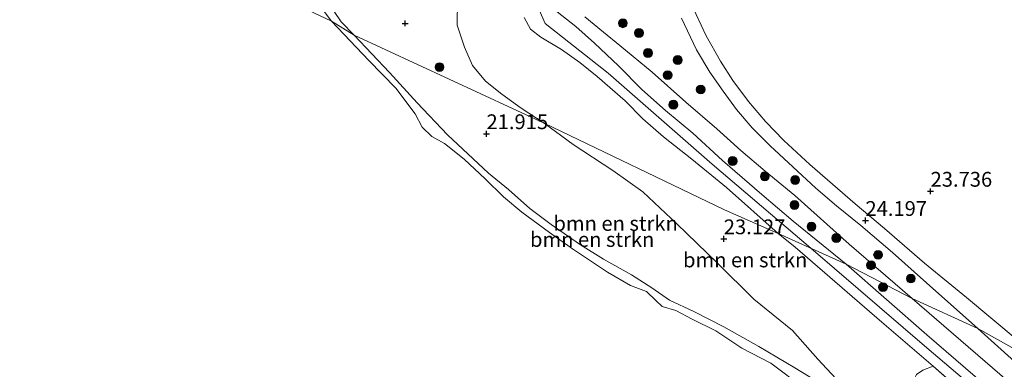
# Model space of a CAD drawing. Units: metres. Extents: x 184975 to 190011, y 349998 to 356252.
# Drawn here: x 186848 to 187015, y 351207 to 351266 of the extents above; entities that cross this region are included whole.
import ezdxf
from ezdxf.enums import TextEntityAlignment as Align

# ---------------------------------------------------------------- set-up
doc = ezdxf.new("R2010")
doc.units = ezdxf.units.M
doc.layers.get('0').update_dxf_attribs({"lineweight": 25})
for name, color, linetype, lineweight in [('B-ME-GR-BOMENSTRUIKEN-GV-B6', 93, 'Continuous', 18), ('B-ME-GR-BOOM-S-B1', 93, 'Continuous', 18), ('B-ME-GW-HOOGTEPUNT-S-B1', 10, 'Continuous', 25), ('B-ME-GW-KRUINLIJN-L-B1', 93, 'Continuous', 18), ('B-ME-GW-TEENLIJN-L-B1', 93, 'Continuous', 18), ('B-ME-IE-GRASLAND-GV-B6', 93, 'Continuous', 18), ('B-ME-IE-HULPGEOMETRIE-L-B1', 53, 'Continuous', 18), ('B-ME-OG-WATER-GV-B6', 153, 'Continuous', 18), ('B-ME-VH-VERH_SOORT-ONVERHARD-GV-B6', 8, 'Continuous', 18)]:
    doc.layers.add(name, color=color, linetype=linetype, lineweight=lineweight)
doc.styles.add('NLCS-ISO', font='NLCS-ISO.TTF')

# ---------------------------------------------------------------- blocks, each defined once
blk = doc.blocks.new('boom')
blk.add_hatch(color=256).paths.add_polyline_path([(-0.75, 0, 1), (0.75, 0, 1)])
blk.add_circle((0, 0), 0.75)
blk = doc.blocks.new('hoogtepunt')
for p, q in [((-0.5, 0), (0.5, 0)), ((0, 0.5), (0, -0.5))]:
    blk.add_line(p, q)

msp = doc.modelspace()

# ---------------------------------------------------------------- linework, layer by layer
at = {"layer": 'B-ME-GR-BOMENSTRUIKEN-GV-B6'}
for points in [[(187016.8, 351212.28, 24.05), (187008.26, 351219.44, 24.05), (187001.17, 351225.23, 24.04), (186994.4, 351231.12, 24.04), (186989.42, 351235.3, 24.02), (186981.75, 351241.95, 24), (186977.39, 351245.96, 24.01), (186974.28, 351249.19, 24.01), (186971.42, 351252.57, 23.98), (186968.75, 351256.13, 23.81), (186966.67, 351259.4, 23.81), (186964.26, 351263.66, 23.75), (186961.71, 351269.1, 23.81), (186964.85, 351289.19, 23.03), (186967.59, 351289.77, 22.94), (186977.66, 351290.75, 22.68), (186983.82, 351291.27, 22.48), (186989.2, 351291.72, 22.17), (186994.11, 351290.46, 21.65), (186998.81, 351289.19, 21.61)], [(186904.78, 351263.8, 21.16), (186900.96, 351266.18, 20.94), (186898.03, 351270.1, 21.01)], [(186901.38, 351267.78, 21.24), (186902.58, 351266.07, 21.22), (186904.78, 351263.8, 21.16)], [(186922.19, 351267.46, 21.9), (186922.2, 351265.46, 21.97), (186923.39, 351261.78, 21.97), (186924.75, 351258.66, 21.97), (186926.94, 351256.02, 21.98), (186929.7, 351253.8, 22.01), (186932.98, 351251.47, 22.02), (186936.87, 351248.9, 22.14), (186904.78, 351263.8, 21.16), (186902.58, 351266.07, 21.22), (186901.38, 351267.78, 21.24)], [(186976.43, 351230.24, 25.73), (186967.36, 351234.24, 24.52), (186936.87, 351248.9, 22.14), (186932.98, 351251.47, 22.02), (186929.7, 351253.8, 22.01), (186926.94, 351256.02, 21.98), (186924.75, 351258.66, 21.97), (186923.39, 351261.78, 21.97), (186922.2, 351265.46, 21.97), (186922.19, 351267.46, 21.9)], [(186900.96, 351266.18, 20.94), (186904.78, 351263.8, 21.16), (186910.74, 351257.5, 21.18), (186915.43, 351252.36, 21.14), (186920.55, 351246.93, 21.25), (186927.49, 351240.44, 21.35), (186930.86, 351237.7, 21.29), (186934.46, 351234.46, 21.26), (186938.06, 351231.77, 21.23), (186943, 351228.36, 21.22), (186946.92, 351225.93, 21.21), (186951.65, 351223.27, 21.19), (186955.08, 351221.08, 21.18), (186958.07, 351219, 21.19), (186962.17, 351217.07, 21.19), (186967.26, 351214.5, 21.2), (186973.18, 351211.16, 21.21), (186979.24, 351207.57, 21.32), (186985.46, 351203.76, 21.32)], [(186980.88, 351204.06, 20.94), (186975.2, 351208.32, 20.94), (186970.27, 351210.87, 20.94), (186965.89, 351213.79, 20.94), (186961.89, 351215.77, 20.94), (186959.13, 351217.21, 20.94), (186956.83, 351217.91, 20.94), (186955.76, 351218.94, 20.94), (186954.15, 351220.46, 20.94), (186951.48, 351221.47, 20.95), (186947.6, 351223.73, 20.94), (186941.68, 351227.69, 20.94), (186937.78, 351230.44, 20.94), (186933.12, 351233.86, 20.94), (186929.98, 351236.48, 20.94), (186926.9, 351239.5, 20.94), (186923.37, 351242.81, 20.94), (186920.02, 351245.46, 20.94), (186917.88, 351246.68, 20.94), (186916.27, 351248.23, 20.94), (186915.05, 351250.51, 20.94), (186911.82, 351254.82, 20.94), (186907.25, 351259.5, 20.94), (186900.96, 351266.18, 20.94)], [(186933.51, 351266.8, 25.57), (186934.59, 351264.81, 25.61), (186936.32, 351263.44, 25.57), (186939.81, 351261.39, 25.53), (186942.9, 351259.15, 25.53), (186945.86, 351256.79, 25.57), (186950.54, 351252.67, 25.6), (186953.54, 351249.67, 25.66), (186957.07, 351246.58, 25.72), (186961.86, 351242.81, 25.73), (186967.67, 351238.03, 25.73), (186976.43, 351230.24, 25.73)], [(186904.78, 351263.8, 21.16), (186936.87, 351248.9, 22.14), (186941.79, 351245.33, 22.07), (186948.49, 351240.93, 22.07), (186953.55, 351237.3, 22.05), (186959.31, 351231.88, 22.02), (186966.13, 351225.3, 22.02), (186972.3, 351219.14, 21.85), (186978.86, 351213.83, 21.72), (186983.12, 351209.01, 21.61), (186986.93, 351204.88, 21.4)], [(186985.46, 351203.76, 21.32), (186979.24, 351207.57, 21.32), (186973.18, 351211.16, 21.21), (186967.26, 351214.5, 21.2), (186962.17, 351217.07, 21.19), (186958.07, 351219, 21.19), (186955.08, 351221.08, 21.18), (186951.65, 351223.27, 21.19), (186946.92, 351225.93, 21.21), (186943, 351228.36, 21.22), (186938.06, 351231.77, 21.23), (186934.46, 351234.46, 21.26), (186930.86, 351237.7, 21.29), (186927.49, 351240.44, 21.35), (186920.55, 351246.93, 21.25), (186915.43, 351252.36, 21.14), (186910.74, 351257.5, 21.18), (186904.78, 351263.8, 21.16)], [(186976.43, 351230.24, 25.73), (186979.29, 351227.92, 25.72), (186993.97, 351215.24, 25.63), (187002.59, 351207.84, 25.62), (187000.86, 351207.13, 25.15), (186999.81, 351206.42, 24.05), (186999.11, 351205.09, 23.92), (186992.29, 351198.76, 21.3), (186986.93, 351204.88, 21.4), (186983.12, 351209.01, 21.61), (186978.86, 351213.83, 21.72), (186972.3, 351219.14, 21.85), (186966.13, 351225.3, 22.02), (186959.31, 351231.88, 22.02), (186953.55, 351237.3, 22.05), (186948.49, 351240.93, 22.07), (186941.79, 351245.33, 22.07), (186936.87, 351248.9, 22.14), (186967.36, 351234.24, 24.52), (186976.43, 351230.24, 25.73)]]:
    msp.add_polyline3d(points, dxfattribs=at)
at = {"layer": 'B-ME-GW-KRUINLIJN-L-B1'}
msp.add_line((187016.13, 351196, 25.62), (187002.59, 351207.84, 25.62), dxfattribs=at)
for points in [[(186834.6, 351369.64, 25.6), (186850.31, 351351.64, 25.85), (186855.54, 351343.66, 25.91), (186861.31, 351329.07, 25.9), (186868.85, 351323.69, 25.87), (186890.52, 351314.84, 25.82), (186913.96, 351304.45, 25.78), (186930.8, 351296.1, 25.93), (186938.86, 351291.68, 25.99), (186940.29, 351288.42, 25.95), (186937.12, 351277.45, 25.8), (186935.02, 351270.45, 25.78), (186937.04, 351265.75, 25.7), (186947.72, 351257.36, 25.65), (186965.27, 351241.98, 25.85), (186981.92, 351227.75, 25.75)], [(186904.78, 351263.8, 21.16), (186902.58, 351266.07, 21.22), (186901.38, 351267.78, 21.24), (186900.14, 351269.88, 21.26), (186898.62, 351271.84, 21.32), (186896.13, 351274.65, 21.31), (186894.61, 351276.75, 21.33), (186893.07, 351279.41, 21.4), (186891.35, 351282.5, 21.43), (186889.44, 351284.97, 21.43), (186887.6, 351286.98, 21.34), (186886.09, 351288.93, 21.32), (186885.11, 351290.53, 21.29), (186882.77, 351294.89, 21.3), (186880.6, 351298.4, 21.23), (186878.72, 351301.91, 21.24), (186877.29, 351303.98, 21.27)], [(186938.28, 351268.37, 25.65), (186942.23, 351265.27, 25.51), (186945.39, 351262.42, 25.53), (186949.42, 351258.61, 25.54), (186953.38, 351254.6, 25.62), (186957.36, 351251.04, 25.71), (186962.02, 351247.21, 25.74), (186967.04, 351242.62, 25.78), (186973.65, 351236.87, 25.77), (186978.98, 351232.35, 25.84), (186987.89, 351225.05, 25.78)], [(186976.43, 351230.24, 25.73), (186967.67, 351238.03, 25.73), (186961.86, 351242.81, 25.73), (186957.07, 351246.58, 25.72), (186953.54, 351249.67, 25.66), (186950.54, 351252.67, 25.6), (186945.86, 351256.79, 25.57), (186942.9, 351259.15, 25.53), (186939.81, 351261.39, 25.53), (186936.32, 351263.44, 25.57), (186934.59, 351264.81, 25.61), (186933.51, 351266.8, 25.57)], [(186992.29, 351198.76, 21.3), (186985.46, 351203.76, 21.32), (186979.24, 351207.57, 21.32), (186973.18, 351211.16, 21.21), (186967.26, 351214.5, 21.2), (186962.17, 351217.07, 21.19), (186958.07, 351219, 21.19), (186955.08, 351221.08, 21.18), (186951.65, 351223.27, 21.19), (186946.92, 351225.93, 21.21), (186943, 351228.36, 21.22), (186938.06, 351231.77, 21.23), (186934.46, 351234.46, 21.26), (186930.86, 351237.7, 21.29), (186927.49, 351240.44, 21.35), (186920.55, 351246.93, 21.25), (186915.43, 351252.36, 21.14), (186910.74, 351257.5, 21.18), (186904.78, 351263.8, 21.16)], [(187002.59, 351207.84, 25.62), (186993.97, 351215.24, 25.63), (186979.29, 351227.92, 25.72), (186976.43, 351230.24, 25.73)], [(187219.26, 351087.99, 26.86), (187200.15, 351104.43, 26.98), (187182.63, 351116.73, 26.94), (187156.96, 351127.28, 27.02), (187137.18, 351134.16, 26.73), (187122.07, 351131.69, 26.39), (187105.33, 351126.68, 26.48), (187096.94, 351128.1, 26.17), (187088.6, 351135.02, 25.79), (187071.73, 351151.03, 25.72), (187050.77, 351168.79, 25.73), (187025.85, 351190.31, 25.74), (187001.54, 351210.91, 25.74), (186981.92, 351227.75, 25.75)], [(186987.89, 351225.05, 25.78), (187001.56, 351213.15, 25.66), (187011.33, 351204.68, 25.64), (187025.56, 351192.53, 25.61), (187037.86, 351182.3, 25.68), (187047.43, 351173.63, 25.69), (187055.02, 351167.01, 25.69), (187062.41, 351160.73, 25.68), (187069.81, 351154.7, 25.62), (187077.05, 351148.6, 25.63), (187083.14, 351143.12, 25.67), (187090.64, 351136.71, 25.76), (187092.15, 351135.94, 25.77), (187093.05, 351134.89, 25.77), (187094.64, 351132.62, 25.77), (187095.58, 351131.67, 25.88), (187098.56, 351130.34, 25.89), (187100.94, 351129.76, 26.12), (187103.12, 351129.74, 26.12)]]:
    msp.add_polyline3d(points, dxfattribs=at)
at = {"layer": 'B-ME-GW-TEENLIJN-L-B1'}
for points in [[(186936.87, 351248.9, 22.14), (186932.98, 351251.47, 22.02), (186929.7, 351253.8, 22.01), (186926.94, 351256.02, 21.98), (186924.75, 351258.66, 21.97), (186923.39, 351261.78, 21.97), (186922.2, 351265.46, 21.97), (186922.19, 351267.46, 21.9), (186922.39, 351268.47, 21.87), (186924.89, 351275.72, 21.96)], [(186999.07, 351219.28, 24.3), (186988.44, 351228.44, 24.4), (186979.23, 351236.68, 24.4), (186974.22, 351240.77, 24.32), (186970.11, 351244.31, 24.43), (186966.06, 351247.95, 24.33), (186960.8, 351252.45, 24.32), (186955.14, 351257.55, 24.26), (186949.66, 351262.06, 24.34), (186946.89, 351264.28, 24.29), (186943.75, 351266.89, 24.4)], [(186936.87, 351248.9, 22.14), (186941.79, 351245.33, 22.07), (186948.49, 351240.93, 22.07), (186953.55, 351237.3, 22.05), (186959.31, 351231.88, 22.02), (186966.13, 351225.3, 22.02), (186972.3, 351219.14, 21.85), (186978.86, 351213.83, 21.72), (186983.12, 351209.01, 21.61), (186986.93, 351204.88, 21.4), (186992.29, 351198.76, 21.3)], [(187103.12, 351129.74, 26.12), (187100.4, 351131.82, 25.39), (187099.34, 351132.48, 25.37), (187098.05, 351133.25, 25.24), (187096.28, 351135.17, 25.18), (187094.77, 351137.59, 24.95), (187093.25, 351139.36, 24.73), (187091.6, 351140.41, 24.54), (187089.57, 351141.55, 24.36), (187087.09, 351143.47, 24.37), (187085.71, 351144.65, 24.38), (187079.72, 351149.98, 24.21), (187067.22, 351160.6, 24.21), (187050.58, 351174.87, 24.28), (187038.1, 351185.78, 24.32), (187024.97, 351196.88, 24.32), (186999.07, 351219.28, 24.3)]]:
    msp.add_polyline3d(points, dxfattribs=at)
at = {"layer": 'B-ME-IE-GRASLAND-GV-B6'}
for points in [[(186938.28, 351268.37, 25.65), (186942.23, 351265.27, 25.51), (186945.39, 351262.42, 25.53), (186949.42, 351258.61, 25.54), (186953.38, 351254.6, 25.62), (186957.36, 351251.04, 25.71), (186962.02, 351247.21, 25.74), (186967.04, 351242.62, 25.78), (186973.65, 351236.87, 25.77), (186978.98, 351232.35, 25.84), (186987.89, 351225.05, 25.78), (186976.43, 351230.24, 25.73), (186967.67, 351238.03, 25.73), (186961.86, 351242.81, 25.73), (186957.07, 351246.58, 25.72), (186953.54, 351249.67, 25.66), (186950.54, 351252.67, 25.6), (186945.86, 351256.79, 25.57), (186942.9, 351259.15, 25.53), (186939.81, 351261.39, 25.53), (186936.32, 351263.44, 25.57), (186934.59, 351264.81, 25.61), (186933.51, 351266.8, 25.57)], [(186999.07, 351219.28, 24.3), (186987.89, 351225.05, 25.78), (186978.98, 351232.35, 25.84), (186973.65, 351236.87, 25.77), (186967.04, 351242.62, 25.78), (186962.02, 351247.21, 25.74), (186957.36, 351251.04, 25.71), (186953.38, 351254.6, 25.62), (186949.42, 351258.61, 25.54), (186945.39, 351262.42, 25.53), (186942.23, 351265.27, 25.51), (186938.28, 351268.37, 25.65)], [(186960.07, 351266.68, 23.78), (186962.62, 351261.34, 23.85), (186964.87, 351257.52, 23.94), (186967.13, 351254.33, 23.93), (186969.4, 351251.23, 24.02), (186972.03, 351248.13, 24.07), (186975.06, 351245.08, 24.1), (186978.91, 351241.51, 24.09), (186982.79, 351237.93, 24.09), (186986.29, 351234.95, 24.08), (186990.41, 351231.61, 24.11), (186995.77, 351227.06, 24.11), (187001.47, 351221.9, 24.13), (187010.15, 351214.22, 24.24), (186999.07, 351219.28, 24.3), (186988.44, 351228.44, 24.4), (186979.23, 351236.68, 24.4), (186974.22, 351240.77, 24.32), (186970.11, 351244.31, 24.43), (186966.06, 351247.95, 24.33), (186960.8, 351252.45, 24.32), (186955.14, 351257.55, 24.26), (186949.66, 351262.06, 24.34), (186946.89, 351264.28, 24.29), (186943.75, 351266.89, 24.4)], [(186943.75, 351266.89, 24.4), (186946.89, 351264.28, 24.29), (186949.66, 351262.06, 24.34), (186955.14, 351257.55, 24.26), (186960.8, 351252.45, 24.32), (186966.06, 351247.95, 24.33), (186970.11, 351244.31, 24.43), (186974.22, 351240.77, 24.32), (186979.23, 351236.68, 24.4), (186988.44, 351228.44, 24.4), (186999.07, 351219.28, 24.3)], [(187016.13, 351196, 25.62), (187002.59, 351207.84, 25.62), (186993.97, 351215.24, 25.63), (186979.29, 351227.92, 25.72), (186976.43, 351230.24, 25.73), (186987.89, 351225.05, 25.78)], [(186987.89, 351225.05, 25.78), (186999.07, 351219.28, 24.3), (187024.97, 351196.88, 24.32)], [(187025.56, 351192.53, 25.61), (187011.33, 351204.68, 25.64), (187001.56, 351213.15, 25.66), (186987.89, 351225.05, 25.78)], [(186987.89, 351225.05, 25.78), (187001.56, 351213.15, 25.66), (187011.33, 351204.68, 25.64), (187025.56, 351192.53, 25.61)], [(187024.97, 351196.88, 24.32), (186999.07, 351219.28, 24.3), (187010.15, 351214.22, 24.24), (187018.62, 351206.59, 24.27)], [(187017.61, 351190.61, 24.42), (187007.21, 351198.99, 24.26), (186999.11, 351205.09, 23.92), (186999.81, 351206.42, 24.05), (187000.86, 351207.13, 25.15), (187002.59, 351207.84, 25.62), (187016.13, 351196, 25.62)]]:
    msp.add_polyline3d(points, dxfattribs=at)
at = {"layer": 'B-ME-IE-HULPGEOMETRIE-L-B1'}
msp.add_polyline3d([(187222.31, 351117.28, 23.26), (187200.47, 351124.79, 23.65), (187187.24, 351129.3, 23.77), (187177.23, 351131.77, 23.72), (187160.75, 351138.41, 23.78), (187143.21, 351146.86, 23.83), (187135.89, 351151.04, 23.8), (187110, 351165.28, 23.62), (187066.98, 351187.54, 23.62), (187021.53, 351207.83, 24.14), (187010.15, 351214.22, 24.24), (186999.07, 351219.28, 24.3), (186987.89, 351225.05, 25.78), (186976.43, 351230.24, 25.73), (186967.36, 351234.24, 24.52), (186936.87, 351248.9, 22.14), (186904.78, 351263.8, 21.16), (186900.96, 351266.18, 20.94), (186581.93, 351416.74, 20.95), (186578.79, 351418.26, 21.99), (186577.59, 351418.9, 22.49), (186549.19, 351433.94, 22.89)], dxfattribs=at)
at = {"layer": 'B-ME-OG-WATER-GV-B6'}
for points in [[(186875.24, 351303.84, 21.01), (186877.54, 351301.39, 21.01), (186879.45, 351298.14, 21.01), (186881.43, 351294.41, 21.01), (186883.85, 351290.03, 21.01), (186885.12, 351287.46, 21.01), (186887.02, 351285.08, 21.01), (186889.36, 351282.65, 21.01), (186889.76, 351280.78, 21.01), (186890.37, 351279.71, 21.01), (186892.01, 351278.05, 21.01), (186893.55, 351275.02, 21.01), (186894.23, 351273.52, 21.01), (186895.14, 351272.65, 21.01), (186898.03, 351270.1, 21.01), (186900.96, 351266.18, 20.94), (186581.93, 351416.74, 20.95)], [(186581.93, 351416.74, 20.95), (186900.96, 351266.18, 20.94), (186907.25, 351259.5, 20.94), (186911.82, 351254.82, 20.94), (186915.05, 351250.51, 20.94), (186916.27, 351248.23, 20.94), (186917.88, 351246.68, 20.94), (186920.02, 351245.46, 20.94), (186923.37, 351242.81, 20.94), (186926.9, 351239.5, 20.94), (186929.98, 351236.48, 20.94), (186933.12, 351233.86, 20.94), (186937.78, 351230.44, 20.94), (186941.68, 351227.69, 20.94), (186947.6, 351223.73, 20.94), (186951.48, 351221.47, 20.95), (186954.15, 351220.46, 20.94), (186955.76, 351218.94, 20.94), (186956.83, 351217.91, 20.94), (186959.13, 351217.21, 20.94), (186961.89, 351215.77, 20.94), (186965.89, 351213.79, 20.94), (186970.27, 351210.87, 20.94), (186975.2, 351208.32, 20.94), (186980.88, 351204.06, 20.94)]]:
    msp.add_polyline3d(points, dxfattribs=at)
at = {"layer": 'B-ME-VH-VERH_SOORT-ONVERHARD-GV-B6'}
for points in [[(186961.71, 351269.1, 23.81), (186964.26, 351263.66, 23.75), (186966.67, 351259.4, 23.81), (186968.75, 351256.13, 23.81), (186971.42, 351252.57, 23.98), (186974.28, 351249.19, 24.01), (186977.39, 351245.96, 24.01), (186981.75, 351241.95, 24), (186989.42, 351235.3, 24.02), (186994.4, 351231.12, 24.04), (187001.17, 351225.23, 24.04), (187008.26, 351219.44, 24.05), (187016.8, 351212.28, 24.05)], [(187021.53, 351207.83, 24.14), (187010.15, 351214.22, 24.24), (187001.47, 351221.9, 24.13), (186995.77, 351227.06, 24.11), (186990.41, 351231.61, 24.11), (186986.29, 351234.95, 24.08), (186982.79, 351237.93, 24.09), (186978.91, 351241.51, 24.09), (186975.06, 351245.08, 24.1), (186972.03, 351248.13, 24.07), (186969.4, 351251.23, 24.02), (186967.13, 351254.33, 23.93), (186964.87, 351257.52, 23.94), (186962.62, 351261.34, 23.85), (186960.07, 351266.68, 23.78)], [(187010.15, 351214.22, 24.24), (187021.53, 351207.83, 24.14)], [(187018.62, 351206.59, 24.27), (187010.15, 351214.22, 24.24)]]:
    msp.add_polyline3d(points, dxfattribs=at)

# ---------------------------------------------------------------- block references
at = {"layer": 'B-ME-GR-BOOM-S-B1', "rotation": 90}
for p in [(186950.18, 351265.81, 23.98), (186952.89, 351264.16, 23.94), (186954.42, 351260.77, 24.2), (186919.19, 351258.39, 21.86), (186959.45, 351259.58, 24.02), (186957.74, 351257.03, 24.07), (186963.34, 351254.61, 24.01), (186958.72, 351252.03, 25.1), (186968.72, 351242.51, 25.22), (186974.16, 351239.91, 24.46), (186979.3, 351239.31, 24.22), (186979.18, 351235.07, 24.69), (186982.05, 351231.42, 25.34), (186986.26, 351229.49, 24.48), (186993.31, 351226.65, 24.28), (186992.12, 351224.89, 24.49), (186998.84, 351222.64, 24.31), (186994.13, 351221.18, 25.31)]:
    msp.add_blockref('boom', p, dxfattribs=at)
at = {"layer": 'B-ME-GW-HOOGTEPUNT-S-B1', "rotation": 90}
for p in [(186913.4, 351265.79, 22), (186913.4, 351265.79, 22), (186927.13, 351247.12, 21.92), (186927.13, 351247.12, 21.92), (187002.18, 351237.39, 23.74), (187002.18, 351237.39, 23.74), (186991.17, 351232.45, 24.2), (186991.17, 351232.45, 24.2), (186967.23, 351229.35, 23.13), (186967.23, 351229.35, 23.13)]:
    msp.add_blockref('hoogtepunt', p, dxfattribs=at)

# ---------------------------------------------------------------- texts
at = {"layer": 'B-ME-GR-BOMENSTRUIKEN-GV-B6', "ltscale": 0.2, "style": 'NLCS-ISO'}
for p in [(186948.95, 351231.96), (186944.99, 351229.25), (186970.85, 351225.79)]:
    msp.add_text('bmn en strkn', height=2.5, dxfattribs=at).set_placement(p, align=Align.MIDDLE_CENTER)
at = {"layer": 'B-ME-GW-HOOGTEPUNT-S-B1', "ltscale": 0.2, "style": 'NLCS-ISO'}
for s, p in [('21.915', (186927.13, 351247.12, 21.92)), ('21.915', (186927.13, 351247.12, 21.92)), ('23.736', (187002.18, 351237.39, 23.74)), ('23.736', (187002.18, 351237.39, 23.74)), ('24.197', (186991.17, 351232.45, 24.2)), ('24.197', (186991.17, 351232.45, 24.2)), ('23.127', (186967.23, 351229.35, 23.13)), ('23.127', (186967.23, 351229.35, 23.13))]:
    msp.add_text(s, height=2.5, dxfattribs=at).set_placement(p, align=Align.BOTTOM_LEFT)

doc.saveas('drawing.dxf')
